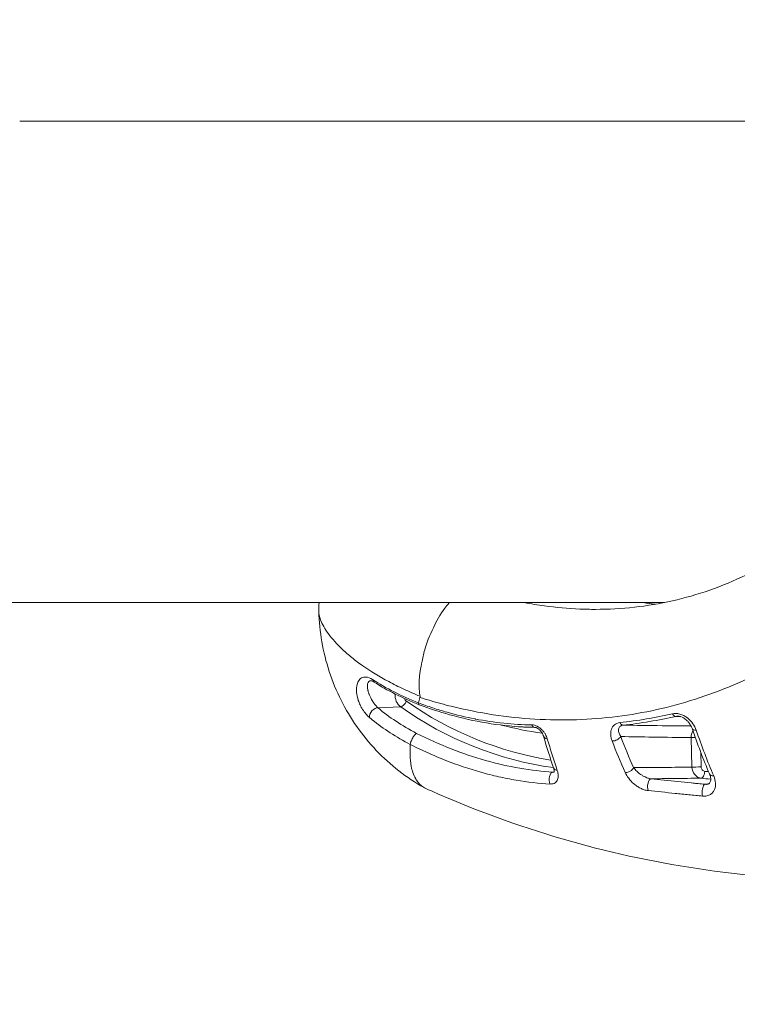
# Model space of a CAD drawing. Units: millimetres. Extents: x 2067 to 22381, y 2256 to 13318.
# Drawn here: x 8474 to 8505, y 11380 to 11423 of the extents above; entities that cross this region are included whole.
import ezdxf

# ---------------------------------------------------------------- set-up
doc = ezdxf.new("R2010")
doc.units = ezdxf.units.MM
doc.header["$MEASUREMENT"] = 0
doc.styles.get("Standard").update_dxf_attribs({"font": 'arial.ttf'})
doc.dimstyles.get("Standard").update_dxf_attribs({"dimtxt": 0.18, "dimasz": 0.18, "dimexe": 0.18, "dimexo": 0.0625, "dimgap": 0.09, "dimtad": 0, "dimtih": 1, "dimtoh": 1, "dimdec": 4, "dimzin": 0, "dimdsep": 46, "dimtxsty": 'Standard', "dimcen": 0.09, "dimadec": 0, "dimazin": 0, "dimtfac": 1, "dimtdec": 4, "dimtofl": 0, "dimtmove": 0, "dimatfit": 3, "dimfxl": 1, "dimtolj": 1, "dimtzin": 0, "dimarcsym": 0})

# ---------------------------------------------------------------- blocks, each defined once
blk = doc.blocks.new('*D7')
at = {"color": 0, "lineweight": -2, "transparency": 16777216}
for p, q in [((2397.199, 12984.416), (2397.199, 13044.596)), ((10601.027, 12984.416), (10601.027, 13044.596)), ((2467.199, 13044.416), (10531.027, 13044.416))]:
    blk.add_line(p, q, dxfattribs=at)
at = {"color": 0, "transparency": 16777216}
for points in [[(2467.199, 13056.083), (2467.199, 13032.749), (2397.199, 13044.416)], [(10531.027, 13056.083), (10531.027, 13032.749), (10601.027, 13044.416)]]:
    blk.add_solid(points, dxfattribs=at)
at = {"layer": 'Defpoints', "color": 0, "transparency": 16777216}
for p in [(10601.027, 13044.416), (10601.027, 10831.584), (2397.199, 10816.62)]:
    blk.add_point(p, dxfattribs=at)
at = {"color": 0, "lineweight": 13, "transparency": 16777216, "insert": (6469.376, 13186.531), "char_height": 200, "attachment_point": 5}
blk.add_mtext('\\A1;820', dxfattribs=at)
blk = doc.blocks.new('*D8')
at = {"color": 0, "lineweight": -2, "transparency": 16777216}
for p, q in [((2400.519, 12958.752), (2340.339, 12958.752)), ((2340.519, 12888.752), (2340.519, 8008.911)), ((2400.519, 7938.911), (2340.339, 7938.911)), ((8881.22, 4962.689), (8881.22, 5022.869)), ((8951.22, 5022.689), (13373.552, 5022.689)), ((13443.552, 4962.689), (13443.552, 5022.869))]:
    blk.add_line(p, q, dxfattribs=at)
at = {"color": 0, "transparency": 16777216}
for points in [[(2328.852, 12888.752), (2352.185, 12888.752), (2340.519, 12958.752)], [(2328.852, 8008.911), (2352.185, 8008.911), (2340.519, 7938.911)], [(8951.22, 5034.355), (8951.22, 5011.022), (8881.22, 5022.689)], [(13373.552, 5034.355), (13373.552, 5011.022), (13443.552, 5022.689)]]:
    blk.add_solid(points, dxfattribs=at)
at = {"layer": 'Defpoints', "color": 0, "transparency": 16777216}
for p in [(7021.618, 12958.752), (2340.519, 7938.911), (7858.973, 7938.911), (13443.552, 5022.689), (13443.552, 3470.468), (8881.22, 2361.071)]:
    blk.add_point(p, dxfattribs=at)
at = {"color": 0, "lineweight": 13, "transparency": 16777216, "insert": (2198.404, 10467.246), "char_height": 200, "attachment_point": 5, "rotation": 90}
blk.add_mtext('\\A1;500', dxfattribs=at)
at = {"color": 0, "lineweight": 13, "transparency": 16777216, "insert": (11162.386, 5164.803), "char_height": 200, "attachment_point": 5}
blk.add_mtext('\\A1;470', dxfattribs=at)
blk = doc.blocks.new('*D11')
at = {"color": 0, "lineweight": -2, "transparency": 16777216}
for p, q in [((7756.133, 12958.752), (7796.81, 12958.752)), ((7796.63, 11565.043), (7796.63, 12888.752)), ((7771.591, 11495.043), (7796.81, 11495.043)), ((12541.896, 10401.544), (12541.896, 10461.724)), ((17104.227, 10401.544), (17104.227, 10461.724)), ((12611.896, 10461.544), (17034.227, 10461.544))]:
    blk.add_line(p, q, dxfattribs=at)
at = {"color": 0, "transparency": 16777216}
for points in [[(7784.963, 12888.752), (7808.297, 12888.752), (7796.63, 12958.752)], [(7784.963, 11565.043), (7808.297, 11565.043), (7796.63, 11495.043)], [(12611.896, 10473.211), (12611.896, 10449.877), (12541.896, 10461.544)], [(17034.227, 10473.211), (17034.227, 10449.877), (17104.227, 10461.544)]]:
    blk.add_solid(points, dxfattribs=at)
at = {"layer": 'Defpoints', "color": 0, "transparency": 16777216}
for p in [(7756.07, 12958.752), (7796.63, 12958.752), (7771.529, 11495.043), (17104.227, 10461.544), (17104.227, 8909.324), (12541.896, 7799.927)]:
    blk.add_point(p, dxfattribs=at)
at = {"color": 0, "lineweight": 13, "transparency": 16777216, "insert": (7897.899, 12226.897), "char_height": 120, "attachment_point": 5, "rotation": 90}
blk.add_mtext('\\A1;150', dxfattribs=at)
at = {"color": 0, "lineweight": 13, "transparency": 16777216, "insert": (14823.061, 10603.659), "char_height": 200, "attachment_point": 5}
blk.add_mtext('\\A1;470', dxfattribs=at)

msp = doc.modelspace()

# ---------------------------------------------------------------- linework, layer by layer
at = {"color": 0, "linetype": 'Continuous', "lineweight": 0}
for p, q in [((8473.6672, 11418.55153), (8515.84695, 11418.55153)), ((8502.08069, 11397.35153), (8453.74572, 11397.35153)), ((8490.46254, 11392.75239), (8489.46091, 11392.71085)), ((8495.89352, 11391.86911), (8496.41899, 11391.84226)), ((8503.29753, 11390.10045), (8503.26407, 11391.40472)), ((8503.68361, 11390.75526), (8503.69988, 11390.11033))]:
    msp.add_line(p, q, dxfattribs=at)
at = {"color": 0, "linetype": 'Continuous', "lineweight": 0, "extrusion": (0, 0, -1)}
for centre, major_axis, ratio, start_param, end_param in [((8489.44836, 11394.1028), (-0.16241, -0.25224), 0.64223164, -0.00000002, 0.64341007), ((8490.76458, 11393.23838), (0, 0.58266), 0.93969262, -2.557265, -1.43566801), ((8490.76458, 11393.23838), (0, 0.58266), 0.93969262, -1.31854855, -1.31792352), ((8490.61624, 11393.00258), (-0.17267, -0.24533), 0.28527324, -1.76894184, -0.21559881), ((8499.26608, 11406.9177), (0, -16.98309), 0.93969262, 0.13009704, 0.58432765), ((8498.98275, 11410.10543), (-4.75762, -17.96766), 0.00000145, 0.00000005, 0.00000618), ((8498.98724, 11410.12236), (0, -18.68495), 0.93969262, 0.13078152, 0.23596713), ((8503.58232, 11391.91171), (-0.28357, -0.09791), 0.55864635, -1.04236115, 0.00000198), ((8497.04366, 11391.54762), (-0.28794, -0.08421), 0.63185914, -0.95673587, -0.0000132), ((8499.88945, 11391.44659), (-0.27995, -0.10784), 0.57476593, -2.55165093, -0.95750286), ((8497.16706, 11389.58364), (0.01758, 0.29948), 0.55891402, -2.45944715, -0.03864346), ((8497.48226, 11390.16754), (-0.28333, -0.09862), 0.69052203, -0.91377284, -0.00000003), ((8500.46019, 11390.07738), (-0.27323, -0.12388), 0.6200356, -2.51690792, -0.91328147), ((8503.7268, 11389.91308), (-0.03223, -0.29826), 0.44796103, -1.62876298, -0.05457802), ((8504.34467, 11389.92438), (-0.27557, -0.11858), 0.61983109, -0.99268554, -0.00000015)]:
    msp.add_ellipse(centre, major_axis=major_axis, ratio=ratio, start_param=start_param, end_param=end_param, dxfattribs=at)
at = {"color": 0, "linetype": 'Continuous', "lineweight": 0}
for centre, major_axis, ratio, start_param, end_param in [((8490.86539, 11393.23838), (0, -0.2827), 0.93969262, -1.46310135, -1.46220093), ((8490.86539, 11393.23838), (0, -0.2827), 0.93969262, -1.15866794, -0.58432765), ((8499.3669, 11406.9177), (0, -16.68313), 0.93969262, -0.58432765, -0.14625569), ((8489.30721, 11392.46067), (0.19112, 0.23124), 0.55380052, 0.24881267, 2.74144777), ((8502.53284, 11392.63191), (0.06698, -0.29243), 0.53652888, -1.03297112, -0.09631702), ((8500.23375, 11392.24778), (0.0318, -0.29831), 0.52426806, -0.95700044, -0.05485391), ((8496.36048, 11392.15424), (-0.00459, -0.29996), 0.53490145, -0.86938711, -0.01250539), ((8503.53172, 11391.41175), (0.2999, 0.00757), 0.00204255, -2.67357445, -1.87743911), ((8503.56463, 11390.10746), (0.2999, 0.00756), 0.00203091, -2.66955992, -1.10297592), ((8501.46151, 11389.28898), (0.0312, 0.29837), 0.39519463, 0.05311834, 2.44132134), ((8503.85208, 11389.04533), (0.02707, 0.29878), 0.34959629, 0.04832157, 2.43530008)]:
    msp.add_ellipse(centre, major_axis=major_axis, ratio=ratio, start_param=start_param, end_param=end_param, dxfattribs=at)
for points, knots in [([(8511.4981, 11435.02149), (8511.52652, 11434.98936), (8511.55319, 11434.95432), (8511.60806, 11434.88699), (8511.69015, 11434.78582), (8511.88015, 11434.54861), (8512.04033, 11434.34326), (8512.35704, 11433.92984), (8512.56332, 11433.65059), (8513.1672, 11432.80171), (8513.54974, 11432.22089), (8514.27493, 11431.02963), (8514.61766, 11430.41923), (8515.26279, 11429.1685), (8515.56636, 11428.52534), (8516.40455, 11426.57328), (8516.86654, 11425.24452), (8517.41894, 11423.21169), (8517.57975, 11422.5275), (8517.85453, 11421.14592), (8517.96884, 11420.44542), (8518.23631, 11418.35132), (8518.31476, 11416.96533), (8518.291, 11414.902), (8518.25938, 11414.21683), (8518.14832, 11412.85188), (8518.06837, 11412.16915), (8517.75846, 11410.15382), (8517.45984, 11408.85657), (8516.87989, 11406.97849), (8516.6645, 11406.3638), (8516.18901, 11405.15727), (8515.92807, 11404.56372), (8515.08162, 11402.82949), (8514.44015, 11401.74993), (8513.01023, 11399.73691), (8512.22199, 11398.80334), (8510.92622, 11397.51375), (8510.47793, 11397.10519), (8509.5574, 11396.33756), (8509.08385, 11395.9773), (8507.62459, 11394.96582), (8506.60056, 11394.38339), (8504.98464, 11393.65086), (8504.43035, 11393.42969), (8503.31142, 11393.04237), (8502.74543, 11392.87541), (8501.02767, 11392.45398), (8499.85658, 11392.27821), (8498.05769, 11392.17776), (8497.45007, 11392.17167), (8496.22286, 11392.21694), (8495.60933, 11392.268), (8494.38162, 11392.42695), (8493.76742, 11392.53483), (8492.84504, 11392.74032), (8492.5374, 11392.81611), (8492.07561, 11392.94096), (8491.92163, 11392.98444), (8491.61474, 11393.07482), (8491.46003, 11393.12228), (8491.3089, 11393.17056)], [-0.00000006, -0.00000006, -0.00000006, -0.00000006, 0.0001318605, 0.0001318605, 0.000263781, 0.0005276219, 0.0010553038, 0.0010553038, 0.0021106675, 0.0021106675, 0.0042213949, 0.0042213949, 0.0063321224, 0.0063321224, 0.0084428499, 0.0084428499, 0.0126643048, 0.0126643048, 0.0147750322, 0.0147750322, 0.0168857597, 0.0168857597, 0.0211072146, 0.0211072146, 0.023217942, 0.023217942, 0.0253286695, 0.0253286695, 0.0295501244, 0.0295501244, 0.0316608518, 0.0316608518, 0.0337715793, 0.0337715793, 0.0379930342, 0.0379930342, 0.0422144891, 0.0422144891, 0.0443252166, 0.0443252166, 0.046435944, 0.046435944, 0.0506573989, 0.0506573989, 0.0527681264, 0.0527681264, 0.0548788538, 0.0548788538, 0.0591003087, 0.0591003087, 0.0612110362, 0.0612110362, 0.0633217636, 0.0633217636, 0.0654324911, 0.0654324911, 0.0664878548, 0.0664878548, 0.0670155367, 0.0670155367, 0.0675390905, 0.0675390905, 0.0675390905, 0.0675390905]), ([(8499.04013, 11397.05153), (8500.19847, 11397.05153), (8501.3369, 11397.17939), (8503.55407, 11397.67954), (8504.63924, 11398.05952), (8506.72238, 11399.06222), (8507.72642, 11399.69545), (8509.59883, 11401.1897), (8510.47304, 11402.05857), (8512.04472, 11403.99224), (8512.75051, 11405.0644), (8513.95337, 11407.3579), (8514.45905, 11408.58742), (8515.24678, 11411.14459), (8515.53469, 11412.48109), (8515.87656, 11415.19946), (8515.93552, 11416.59317), (8515.81885, 11419.37036), (8515.64469, 11420.76675), (8515.0708, 11423.49753), (8514.67041, 11424.84553), (8513.66049, 11427.42871), (8513.04813, 11428.67744), (8511.59404, 11431.09999), (8510.73447, 11432.2777), (8509.78705, 11433.34213)], [0.00008543, 0.00008543, 0.00008543, 0.00008543, 4.23560025, 4.23560025, 8.57215714, 8.57215714, 13.01207123, 13.01207123, 17.48766787, 17.48766787, 21.94066126, 21.94066126, 26.33641421, 26.33641421, 30.6618211, 30.6618211, 34.92945252, 34.92945252, 39.14581505, 39.14581505, 43.32396641, 43.32396641, 47.47185139, 47.47185139, 51.88946607, 51.88946607, 51.88946607, 51.88946607]), ([(8491.31202, 11393.22239), (8491.28623, 11393.3864), (8491.25738, 11393.63089), (8491.2938, 11394.17407), (8491.33481, 11394.44545), (8491.43845, 11394.96162), (8491.48251, 11395.14912), (8491.64641, 11395.69775), (8491.79899, 11396.04134), (8492.09095, 11396.62947), (8492.25934, 11396.93881), (8492.53174, 11397.2628), (8492.57268, 11397.30823), (8492.61353, 11397.35153)], [-0.1285829215, -0.1285829215, -0.1285829215, -0.1285829215, -0.100851881, -0.100851881, -0.0820453447, -0.0820453447, -0.0715234633, -0.0715234633, -0.0511013284, -0.0511013284, -0.0343715998, -0.0343715998, -0.0314764878, -0.0314764878, -0.0314764878, -0.0314764878]), ([(8495.89968, 11397.35153), (8496.19889, 11397.29463), (8496.49784, 11397.24588), (8497.31583, 11397.13434), (8497.83499, 11397.0879), (8498.58326, 11397.05633), (8498.81234, 11397.05152), (8499.04006, 11397.05152)], [0.00256956747, 0.00256956747, 0.00256956747, 0.00256956747, 0.00360700989, 0.00360700989, 0.00541051483, 0.00541051483, 0.00621336757, 0.00621336757, 0.00621336757, 0.00621336757]), ([(8491.31178, 11393.22245), (8491.06324, 11393.32421), (8490.82262, 11393.42982), (8490.36333, 11393.64514), (8490.14375, 11393.75522), (8489.5141, 11394.0918), (8489.13289, 11394.32465), (8488.61808, 11394.68347), (8488.45561, 11394.8051), (8488.15696, 11395.04523), (8488.01978, 11395.16436), (8487.64282, 11395.51789), (8487.43741, 11395.74853), (8487.19552, 11396.08107), (8487.12573, 11396.19014), (8487.00992, 11396.39991), (8486.96397, 11396.50027), (8486.87924, 11396.73342), (8486.85267, 11396.86079), (8486.84929, 11396.97468)], [0.0000095433, 0.0000095433, 0.0000095433, 0.0000095433, 0.0009001997, 0.0009001997, 0.0017915954, 0.0017915954, 0.0035743868, 0.0035743868, 0.0044657825, 0.0044657825, 0.0053571782, 0.0053571782, 0.0071399696, 0.0071399696, 0.0080313654, 0.0080313654, 0.0089227611, 0.0089227611, 0.0102130887, 0.0102130887, 0.0102130887, 0.0102130887]), ([(8491.49512, 11389.19762), (8490.71862, 11389.6355), (8489.9999, 11390.19589), (8488.76359, 11391.49183), (8488.23416, 11392.24548), (8487.4249, 11393.85898), (8487.13802, 11394.73823), (8486.90837, 11396.06646), (8486.86391, 11396.51216), (8486.85005, 11396.9555)], [0, 0, 0, 0, 2.67547523, 2.67547523, 5.38044263, 5.38044263, 8.10142626, 8.10142626, 9.45694465, 9.45694465, 9.45694465, 9.45694465]), ([(8489.0813, 11392.28892), (8489.02875, 11392.33252), (8488.97579, 11392.38495), (8488.87336, 11392.50526), (8488.82515, 11392.57179), (8488.73951, 11392.70845), (8488.70205, 11392.77854), (8488.63923, 11392.91375), (8488.61342, 11392.97951), (8488.54947, 11393.17116), (8488.52617, 11393.2856), (8488.50507, 11393.49762), (8488.50805, 11393.59081), (8488.53562, 11393.75684), (8488.56079, 11393.83002), (8488.63134, 11393.94965), (8488.67656, 11393.99702), (8488.791, 11394.06137), (8488.85894, 11394.07772), (8489.02182, 11394.06319), (8489.1159, 11394.03224), (8489.22124, 11393.96357)], [0, 0, 0, 0, 0.0002422254, 0.0002422254, 0.00048445079, 0.00048445079, 0.00072667619, 0.00072667619, 0.00096890158, 0.00096890158, 0.00145335237, 0.00145335237, 0.00193780316, 0.00193780316, 0.00242225395, 0.00242225395, 0.00290670475, 0.00290670475, 0.00339115554, 0.00339115554, 0.00387560633, 0.00387560633, 0.00387560633, 0.00387560633]), ([(8489.15119, 11393.90414), (8489.10889, 11393.90629), (8489.07765, 11393.89343), (8489.05355, 11393.87186), (8489.02782, 11393.84883), (8489.01082, 11393.81597), (8489.00065, 11393.77537), (8488.99176, 11393.73985), (8488.98826, 11393.69793), (8488.99021, 11393.651), (8488.9905, 11393.64392), (8488.99092, 11393.63672), (8488.99146, 11393.6294), (8488.99478, 11393.58473), (8489.00261, 11393.53557), (8489.01602, 11393.48096), (8489.01921, 11393.468), (8489.02269, 11393.45476), (8489.02651, 11393.44118), (8489.02737, 11393.43812), (8489.02825, 11393.43504), (8489.02914, 11393.43195), (8489.0364, 11393.40677), (8489.04474, 11393.38061), (8489.05439, 11393.35325), (8489.05921, 11393.33957), (8489.06437, 11393.32559), (8489.06988, 11393.31131), (8489.0754, 11393.29702), (8489.08128, 11393.28243), (8489.08756, 11393.2675), (8489.09528, 11393.24915), (8489.1036, 11393.23026), (8489.11263, 11393.21071), (8489.13156, 11393.16969), (8489.1533, 11393.1265), (8489.17911, 11393.08041), (8489.19436, 11393.05318), (8489.2112, 11393.02471), (8489.22964, 11392.9955), (8489.24032, 11392.97859), (8489.25157, 11392.96139), (8489.26335, 11392.94407), (8489.27846, 11392.92186), (8489.29469, 11392.89915), (8489.31138, 11392.87708), (8489.32101, 11392.86434), (8489.33082, 11392.85176), (8489.34083, 11392.83937), (8489.34762, 11392.83096), (8489.35446, 11392.82269), (8489.36133, 11392.81457), (8489.37836, 11392.79446), (8489.3955, 11392.77547), (8489.41195, 11392.75837), (8489.42884, 11392.7408), (8489.4452, 11392.72499), (8489.46091, 11392.71085)], [0.0003937404, 0.0003937404, 0.0003937404, 0.0003937404, 0.00078713236, 0.00078713236, 0.00078713236, 0.00120700825, 0.00120700825, 0.00120700825, 0.00157426472, 0.00157426472, 0.00157426472, 0.00162968797, 0.00162968797, 0.00162968797, 0.0019678309, 0.0019678309, 0.0019678309, 0.00204810001, 0.00204810001, 0.00204810001, 0.00206622244, 0.00206622244, 0.00206622244, 0.00221380976, 0.00221380976, 0.00221380976, 0.00228760342, 0.00228760342, 0.00228760342, 0.00236139708, 0.00236139708, 0.00236139708, 0.00245214918, 0.00245214918, 0.00245214918, 0.00264249484, 0.00264249484, 0.00264249484, 0.00275496326, 0.00275496326, 0.00275496326, 0.0028200707, 0.0028200707, 0.0028200707, 0.00290356808, 0.00290356808, 0.00290356808, 0.00295174635, 0.00295174635, 0.00295174635, 0.00298444209, 0.00298444209, 0.00298444209, 0.00306538665, 0.00306538665, 0.00306538665, 0.00314852944, 0.00314852944, 0.00314852944, 0.00314852944]), ([(8489.28595, 11393.85056), (8489.25818, 11393.86844), (8489.23425, 11393.88045), (8489.19313, 11393.89712), (8489.17691, 11393.90094), (8489.15949, 11393.90353), (8489.15494, 11393.90395), (8489.15119, 11393.90414)], [0, 0, 0, 0, 0.160069267, 0.160069267, 0.342669364, 0.342669364, 0.415737436, 0.415737436, 0.415737436, 0.415737436]), ([(8489.22124, 11393.96357), (8489.51465, 11393.7723), (8489.82919, 11393.59033), (8490.50083, 11393.24749), (8490.85795, 11393.08659), (8491.23665, 11392.9376)], [0, 0, 0, 0, 0.0013503956, 0.0013503956, 0.0027007912, 0.0027007912, 0.0027007912, 0.0027007912]), ([(8491.2374, 11392.9353), (8491.34082, 11392.89663), (8491.44812, 11392.85771), (8491.65925, 11392.78356), (8491.76481, 11392.74769), (8492.08108, 11392.64378), (8492.29141, 11392.57946), (8492.91551, 11392.40261), (8493.32791, 11392.30414), (8493.74415, 11392.22305), (8493.74954, 11392.222), (8493.75493, 11392.22096), (8494.58731, 11392.05975), (8495.4132, 11391.97359), (8496.23494, 11391.96255)], [0.00000083627, 0.00000083627, 0.00000083627, 0.00000083627, 0.00035940111, 0.00035940111, 0.00071886222, 0.00071886222, 0.00143778444, 0.00143778444, 0.00285700914, 0.00285700914, 0.00287562888, 0.00287562888, 0.00287562888, 0.00575131775, 0.00575131775, 0.00575131775, 0.00575131775]), ([(8491.23892, 11392.93491), (8491.25021, 11392.97392), (8491.26172, 11393.01299), (8491.27345, 11393.05225), (8491.2851, 11393.09124), (8491.29695, 11393.13034), (8491.30894, 11393.16959)], [0.0000909703, 0.0000909703, 0.0000909703, 0.0000909703, 0.0200865754, 0.0200865754, 0.0200865754, 0.0399417788, 0.0399417788, 0.0399417788, 0.0399417788]), ([(8491.30902, 11393.17041), (8491.30996, 11393.1736), (8491.31076, 11393.17689), (8491.3114, 11393.18028), (8491.31227, 11393.1849), (8491.31285, 11393.18967), (8491.31312, 11393.19463), (8491.3136, 11393.2035), (8491.31307, 11393.21279), (8491.31156, 11393.22253)], [-0.00771465519, -0.00771465519, -0.00771465519, -0.00771465519, -0.00611023585, -0.00611023585, -0.00611023585, -0.00392176872, -0.00392176872, -0.00392176872, -0.0000002813, -0.0000002813, -0.0000002813, -0.0000002813]), ([(8489.46091, 11392.71085), (8489.70712, 11392.50674), (8489.97129, 11392.31079), (8490.25358, 11392.1237), (8490.53587, 11391.93662), (8490.83628, 11391.75841), (8491.15505, 11391.58995)], [0, 0, 0, 0, 0.00114347606, 0.00114347606, 0.00114347606, 0.00228695211, 0.00228695211, 0.00228695211, 0.00228695211]), ([(8495.85788, 11391.87089), (8494.79428, 11391.92556), (8493.70058, 11392.10625), (8492.16772, 11392.53645), (8491.72172, 11392.6827), (8491.27801, 11392.84916)], [0, 0, 0, 0, 3.72721612, 3.72721612, 5.25384894, 5.25384894, 5.25384894, 5.25384894]), ([(8502.4324, 11392.45124), (8502.53498, 11392.47488), (8502.65244, 11392.4705), (8502.7686, 11392.43772), (8502.88484, 11392.40492), (8502.99864, 11392.34403), (8503.09526, 11392.26949), (8503.19207, 11392.1948), (8503.2738, 11392.10615), (8503.33863, 11392.01376), (8503.40356, 11391.92122), (8503.4529, 11391.8233), (8503.48658, 11391.72553)], [0, 0, 0, 0, 0.00036930281, 0.00036930281, 0.00036930281, 0.00073884041, 0.00073884041, 0.00073884041, 0.00110906989, 0.00110906989, 0.00110906989, 0.0014798918, 0.0014798918, 0.0014798918, 0.0014798918]), ([(8490.88407, 11391.09636), (8490.26049, 11391.42532), (8489.70289, 11391.7902), (8489.20881, 11392.18511), (8489.16582, 11392.21948), (8489.12331, 11392.25408), (8489.0813, 11392.28892)], [0, 0, 0, 0, 0.00223007429, 0.00223007429, 0.00223007429, 0.00242412074, 0.00242412074, 0.00242412074, 0.00242412074]), ([(8499.77901, 11391.25294), (8499.74473, 11391.34227), (8499.72382, 11391.4302), (8499.71053, 11391.60298), (8499.71852, 11391.68648), (8499.76953, 11391.839), (8499.81259, 11391.90793), (8499.94064, 11392.01514), (8500.02455, 11392.05157), (8500.12422, 11392.06234)], [0, 0, 0, 0, 0.00034705786, 0.00034705786, 0.00069411572, 0.00069411572, 0.00104117358, 0.00104117358, 0.00138823144, 0.00138823144, 0.00138823144, 0.00138823144]), ([(8503.29875, 11391.8138), (8503.27318, 11391.88787), (8503.233, 11391.96714), (8503.15103, 11392.07768), (8503.12135, 11392.11235), (8503.06203, 11392.17099), (8503.03352, 11392.19593), (8502.97824, 11392.2374), (8502.95192, 11392.2548), (8502.90307, 11392.2827), (8502.88071, 11392.29399), (8502.81883, 11392.32085), (8502.77764, 11392.33357), (8502.7222, 11392.34331), (8502.70518, 11392.34524), (8502.68912, 11392.34612)], [0, 0, 0, 0, 0.322584604, 0.322584604, 0.472024614, 0.472024614, 0.589056083, 0.589056083, 0.683376686, 0.683376686, 0.757903274, 0.757903274, 0.887367036, 0.887367036, 0.946847453, 0.946847453, 0.946847453, 0.946847453]), ([(8491.15505, 11391.58995), (8491.13678, 11391.58686), (8491.11058, 11391.56594), (8491.05156, 11391.49572), (8491.01886, 11391.44652), (8490.95921, 11391.33782), (8490.93247, 11391.27864), (8490.89523, 11391.17295), (8490.88496, 11391.12701), (8490.88412, 11391.09642)], [0, 0, 0, 0, 0.25, 0.25, 0.5, 0.5, 0.75, 0.75, 1, 1, 1, 1]), ([(8491.15505, 11391.58995), (8492.17473, 11391.07899), (8493.1879, 11390.68358), (8494.70026, 11390.25555), (8495.20585, 11390.14024), (8496.20288, 11389.96849), (8496.69355, 11389.91182), (8497.17815, 11389.88328)], [0, 0, 0, 0, 0.0034679479, 0.0034679479, 0.00520192185, 0.00520192185, 0.00693589581, 0.00693589581, 0.00693589581, 0.00693589581]), ([(8496.23494, 11391.96255), (8496.31058, 11391.96153), (8496.39374, 11391.94016), (8496.47251, 11391.90135), (8496.55139, 11391.86248), (8496.62505, 11391.80676), (8496.68557, 11391.74614), (8496.70092, 11391.73076), (8496.71558, 11391.71498), (8496.72954, 11391.6989), (8496.7433, 11391.68303), (8496.75638, 11391.66689), (8496.76878, 11391.65055), (8496.78117, 11391.63422), (8496.79288, 11391.6177), (8496.8039, 11391.6011), (8496.81492, 11391.5845), (8496.82525, 11391.56782), (8496.83489, 11391.55116), (8496.87343, 11391.48453), (8496.90194, 11391.41676), (8496.92124, 11391.35039)], [0, 0, 0, 0, 0.0002650642, 0.0002650642, 0.0002650642, 0.00053051911, 0.00053051911, 0.00053051911, 0.00059788235, 0.00059788235, 0.00059788235, 0.00066431373, 0.00066431373, 0.00066431373, 0.0007307451, 0.0007307451, 0.0007307451, 0.00079717647, 0.00079717647, 0.00079717647, 0.00106290196, 0.00106290196, 0.00106290196, 0.00106290196]), ([(8496.75572, 11391.4634), (8496.75487, 11391.46633), (8496.75398, 11391.46928), (8496.7527, 11391.47337), (8496.75235, 11391.47449), (8496.75172, 11391.47645), (8496.75145, 11391.47729), (8496.75036, 11391.48067), (8496.74951, 11391.48322), (8496.74602, 11391.49347), (8496.74316, 11391.50128), (8496.73078, 11391.53302), (8496.7193, 11391.55786), (8496.6908, 11391.60954), (8496.67342, 11391.63667), (8496.63621, 11391.68527), (8496.61728, 11391.7071), (8496.56346, 11391.76045), (8496.52212, 11391.79312), (8496.44379, 11391.83578), (8496.40408, 11391.84848), (8496.3719, 11391.85329), (8496.36613, 11391.85384), (8496.36112, 11391.8541)], [0, 0, 0, 0, 0.014949222, 0.014949222, 0.02055495, 0.02055495, 0.024759234, 0.024759234, 0.037372453, 0.037372453, 0.075221906, 0.075221906, 0.189056837, 0.189056837, 0.308051242, 0.308051242, 0.403509395, 0.403509395, 0.551288263, 0.551288263, 0.674350403, 0.674350403, 0.704990792, 0.704990792, 0.704990792, 0.704990792]), ([(8500.25693, 11391.94901), (8500.23915, 11391.94706), (8500.22273, 11391.94376), (8500.20763, 11391.93933), (8500.19631, 11391.936), (8500.18573, 11391.93203), (8500.17588, 11391.92751), (8500.16111, 11391.92073), (8500.14796, 11391.9127), (8500.13638, 11391.90373), (8500.1306, 11391.89925), (8500.1252, 11391.89453), (8500.12019, 11391.88963), (8500.11768, 11391.88717), (8500.11527, 11391.88467), (8500.11296, 11391.88213), (8500.11064, 11391.87959), (8500.10842, 11391.877), (8500.10629, 11391.87438), (8500.08, 11391.842), (8500.06685, 11391.80361), (8500.06245, 11391.76352), (8500.06178, 11391.75745), (8500.06132, 11391.75132), (8500.06104, 11391.74514), (8500.05678, 11391.65121), (8500.09384, 11391.5485), (8500.15656, 11391.44669)], [0, 0, 0, 0, 0.00006467708, 0.00006467708, 0.00006467708, 0.00011318488, 0.00011318488, 0.00011318488, 0.00018594659, 0.00018594659, 0.00018594659, 0.00022232745, 0.00022232745, 0.00022232745, 0.00024051788, 0.00024051788, 0.00024051788, 0.0002587083, 0.0002587083, 0.0002587083, 0.0004833709, 0.0004833709, 0.0004833709, 0.00051741661, 0.00051741661, 0.00051741661, 0.00103483321, 0.00103483321, 0.00103483321, 0.00103483321]), ([(8500.25693, 11391.94901), (8500.83198, 11391.94065), (8501.40586, 11391.93348), (8501.9784, 11391.92741), (8502.40487, 11391.92289), (8502.83059, 11391.91898), (8503.25549, 11391.91564)], [0.0001454699, 0.0001454699, 0.0001454699, 0.0001454699, 0.00394881426, 0.00394881426, 0.00394881426, 0.00678175264, 0.00678175264, 0.00678175264, 0.00678175264]), ([(8503.26407, 11391.40472), (8502.70392, 11391.41024), (8502.14229, 11391.41683), (8501.57936, 11391.42459), (8501.10598, 11391.43112), (8500.63168, 11391.43847), (8500.15656, 11391.44669)], [0.00029996943, 0.00029996943, 0.00029996943, 0.00029996943, 0.00402333708, 0.00402333708, 0.00402333708, 0.00715441804, 0.00715441804, 0.00715441804, 0.00715441804]), ([(8491.56897, 11389.16025), (8491.48773, 11389.19676), (8491.42509, 11389.23903), (8491.31158, 11389.33102), (8491.26423, 11389.38154), (8491.18389, 11389.48154), (8491.15111, 11389.53117), (8491.06618, 11389.67803), (8491.02709, 11389.77338), (8490.96581, 11389.95723), (8490.94391, 11390.04617), (8490.89321, 11390.30645), (8490.8791, 11390.47145), (8490.86903, 11390.7919), (8490.87368, 11390.946), (8490.88415, 11391.09602)], [0.5083392832, 0.5083392832, 0.5083392832, 0.5083392832, 0.5135164789, 0.5135164789, 0.5195073455, 0.5195073455, 0.5254982122, 0.5254982122, 0.5374799454, 0.5374799454, 0.5494616787, 0.5494616787, 0.5734251453, 0.5734251453, 0.5973886118, 0.5973886118, 0.5973886118, 0.5973886118]), ([(8497.04788, 11389.35737), (8496.55389, 11389.38495), (8496.05378, 11389.44123), (8495.29049, 11389.57057), (8495.03229, 11389.6216), (8494.51648, 11389.73805), (8494.25845, 11389.80351), (8493.9984, 11389.87666), (8493.9968, 11389.87711), (8493.9952, 11389.87756), (8493.47931, 11390.02286), (8492.96225, 11390.19654), (8492.18463, 11390.50068), (8491.92509, 11390.60934), (8491.40527, 11390.84135), (8491.14401, 11390.96522), (8490.88434, 11391.09587)], [0, 0, 0, 0, 0.00178857078, 0.00178857078, 0.00268763641, 0.00268763641, 0.00358770552, 0.00358770552, 0.00359328062, 0.00359328062, 0.00359328062, 0.00538992093, 0.00538992093, 0.00628824108, 0.00628824108, 0.00718656124, 0.00718656124, 0.00718656124, 0.00718656124]), ([(8497.04788, 11389.35737), (8497.09369, 11389.35481), (8497.13427, 11389.35938), (8497.20581, 11389.37856), (8497.23685, 11389.39332), (8497.2895, 11389.42921), (8497.31174, 11389.45082), (8497.34823, 11389.49828), (8497.36261, 11389.52415), (8497.37392, 11389.55203), (8497.37401, 11389.55226), (8497.37411, 11389.55249), (8497.39636, 11389.60769), (8497.40618, 11389.67086), (8497.40433, 11389.73814), (8497.40433, 11389.73828), (8497.40433, 11389.73841), (8497.40243, 11389.80572), (8497.38927, 11389.87689), (8497.36314, 11389.95239)], [0, 0, 0, 0, 0.00016613093, 0.00016613093, 0.00033275116, 0.00033275116, 0.00049989226, 0.00049989226, 0.00066725217, 0.00066725217, 0.00066865135, 0.00066865135, 0.00066865135, 0.00100230363, 0.00100230363, 0.00100297702, 0.00100297702, 0.00100297702, 0.0013373027, 0.0013373027, 0.0013373027, 0.0013373027]), ([(8497.21214, 11389.88279), (8497.21214, 11389.88279), (8497.21431, 11389.88545), (8497.22044, 11389.90509), (8497.22414, 11389.92592), (8497.22131, 11389.9857), (8497.2145, 11390.02423), (8497.19894, 11390.0689)], [0.337191843, 0.337191843, 0.337191843, 0.337191843, 0.519416614, 0.519416614, 0.758269182, 0.758269182, 1.011443242, 1.011443242, 1.011443242, 1.011443242]), ([(8501.36167, 11389.06877), (8501.30587, 11389.07458), (8501.24952, 11389.08699), (8501.13593, 11389.12312), (8501.07939, 11389.14678), (8500.9716, 11389.20121), (8500.91932, 11389.23249), (8500.82182, 11389.29895), (8500.77601, 11389.33442), (8500.73227, 11389.37218), (8500.73183, 11389.37256), (8500.73139, 11389.37294), (8500.64514, 11389.44755), (8500.57097, 11389.52783), (8500.44546, 11389.69349), (8500.39333, 11389.78043), (8500.354, 11389.86758)], [0, 0, 0, 0, 0.00017983681, 0.00017983681, 0.00035994503, 0.00035994503, 0.0005404086, 0.0005404086, 0.00072116158, 0.00072116158, 0.00072299793, 0.00072299793, 0.00072299793, 0.00108352354, 0.00108352354, 0.00144599586, 0.00144599586, 0.00144599586, 0.00144599586]), ([(8500.72674, 11390.07879), (8501.18073, 11390.08227), (8501.63373, 11390.08591), (8502.08565, 11390.08973), (8502.49049, 11390.09316), (8502.89447, 11390.09673), (8503.29753, 11390.10045)], [0.00042781625, 0.00042781625, 0.00042781625, 0.00042781625, 0.00339610906, 0.00339610906, 0.00339610906, 0.00605522392, 0.00605522392, 0.00605522392, 0.00605522392]), ([(8500.72674, 11390.07879), (8500.76546, 11390.02531), (8500.81195, 11389.97217), (8500.86538, 11389.92071), (8500.91047, 11389.87729), (8500.96112, 11389.83437), (8501.01829, 11389.79297), (8501.02706, 11389.78662), (8501.03596, 11389.78031), (8501.04502, 11389.77405), (8501.07774, 11389.75144), (8501.11203, 11389.7297), (8501.14871, 11389.70884), (8501.17418, 11389.69436), (8501.20104, 11389.68021), (8501.22893, 11389.66691), (8501.23934, 11389.66194), (8501.24986, 11389.65711), (8501.2605, 11389.65243), (8501.29033, 11389.63931), (8501.32157, 11389.62715), (8501.35399, 11389.61671), (8501.36124, 11389.61438), (8501.36853, 11389.61213), (8501.37585, 11389.61), (8501.41298, 11389.59919), (8501.45035, 11389.59128), (8501.48641, 11389.58759)], [0, 0, 0, 0, 0.00029807303, 0.00029807303, 0.00029807303, 0.00054961469, 0.00054961469, 0.00054961469, 0.00058819771, 0.00058819771, 0.00058819771, 0.0007276131, 0.0007276131, 0.0007276131, 0.00082442203, 0.00082442203, 0.00082442203, 0.00086053326, 0.00086053326, 0.00086053326, 0.0009618257, 0.0009618257, 0.0009618257, 0.0009844541, 0.0009844541, 0.0009844541, 0.00109922937, 0.00109922937, 0.00109922937, 0.00109922937]), ([(8503.7019, 11389.61447), (8503.5936, 11389.62619), (8503.49153, 11389.68304), (8503.34392, 11389.86048), (8503.30048, 11389.97847), (8503.29753, 11390.10045)], [0, 0, 0, 0, 0.000365584703, 0.000365584703, 0.000731169406, 0.000731169406, 0.000731169406, 0.000731169406]), ([(8503.69988, 11390.11033), (8503.70111, 11390.06154), (8503.71857, 11390.01434), (8503.74816, 11389.97886), (8503.77776, 11389.94337), (8503.81866, 11389.92063), (8503.86205, 11389.91594)], [0, 0, 0, 0, 0.000144346545, 0.000144346545, 0.000144346545, 0.00028869309, 0.00028869309, 0.00028869309, 0.00028869309]), ([(8503.7019, 11389.61447), (8503.29848, 11389.60938), (8502.89412, 11389.60439), (8502.15531, 11389.59546), (8501.82114, 11389.59149), (8501.48641, 11389.58759)], [0.00030102119, 0.00030102119, 0.00030102119, 0.00030102119, 0.00296278876, 0.00296278876, 0.00515395911, 0.00515395911, 0.00515395911, 0.00515395911]), ([(8501.48641, 11389.58759), (8501.87962, 11389.54648), (8502.27527, 11389.50546), (8502.67333, 11389.46454), (8502.86859, 11389.44447), (8503.06444, 11389.42442), (8503.26121, 11389.40436), (8503.26561, 11389.40391), (8503.27, 11389.40346), (8503.2744, 11389.40301), (8503.32024, 11389.39834), (8503.36627, 11389.39365), (8503.41166, 11389.38903), (8503.43701, 11389.38646), (8503.46066, 11389.38405), (8503.48718, 11389.38135), (8503.51447, 11389.37858), (8503.54136, 11389.37589), (8503.5677, 11389.37327), (8503.67003, 11389.36312), (8503.77174, 11389.35349), (8503.87408, 11389.34422)], [0, 0, 0, 0, 0.00129060645, 0.00129060645, 0.00129060645, 0.00192366951, 0.00192366951, 0.00192366951, 0.00193781658, 0.00193781658, 0.00193781658, 0.00208527607, 0.00208527607, 0.00208527607, 0.00216759602, 0.00216759602, 0.00216759602, 0.00225226232, 0.00225226232, 0.00225226232, 0.0025812129, 0.0025812129, 0.0025812129, 0.0025812129]), ([(8504.25564, 11389.71653), (8504.30199, 11389.60854), (8504.32761, 11389.50384), (8504.33439, 11389.40225), (8504.34117, 11389.30066), (8504.32855, 11389.2044), (8504.29375, 11389.11807), (8504.27617, 11389.07446), (8504.25244, 11389.03272), (8504.22221, 11388.99526), (8504.19258, 11388.95856), (8504.15681, 11388.92572), (8504.11299, 11388.89809), (8504.06844, 11388.87), (8504.01736, 11388.84836), (8503.95758, 11388.83508), (8503.89854, 11388.82196), (8503.83382, 11388.81781), (8503.7637, 11388.82417)], [0, 0, 0, 0, 0.0004430698, 0.0004430698, 0.0004430698, 0.00088613959, 0.00088613959, 0.00088613959, 0.00110995227, 0.00110995227, 0.00110995227, 0.00132920939, 0.00132920939, 0.00132920939, 0.00155210707, 0.00155210707, 0.00155210707, 0.00177227918, 0.00177227918, 0.00177227918, 0.00177227918]), ([(8503.93687, 11389.34302), (8503.95818, 11389.3443), (8503.97618, 11389.34747), (8504.00917, 11389.35615), (8504.02253, 11389.36186), (8504.05204, 11389.37791), (8504.06408, 11389.38835), (8504.09932, 11389.42924), (8504.11698, 11389.47078), (8504.1254, 11389.5666), (8504.12366, 11389.60843), (8504.11161, 11389.67698), (8504.10582, 11389.70139), (8504.09431, 11389.73939), (8504.08997, 11389.75238), (8504.08272, 11389.77216), (8504.08017, 11389.77882), (8504.07683, 11389.7872), (8504.07615, 11389.78888), (8504.07342, 11389.79561), (8504.07129, 11389.80069), (8504.0691, 11389.80578)], [0, 0, 0, 0, 0.09313468, 0.09313468, 0.20669332, 0.20669332, 0.39167625, 0.39167625, 0.81250258, 0.81250258, 1.06111531, 1.06111531, 1.18988842, 1.18988842, 1.25494022, 1.25494022, 1.28755927, 1.28755927, 1.29571996, 1.29571996, 1.32020584, 1.32020584, 1.32020584, 1.32020584]), ([(8510.30237, 11385.12401), (8508.29457, 11385.12401), (8506.28177, 11385.25816), (8502.27593, 11385.79272), (8500.27505, 11386.19734), (8496.35333, 11387.26829), (8494.42433, 11387.93692), (8492.22424, 11388.86931), (8491.8958, 11389.01312), (8491.56921, 11389.16076)], [0, 0, 0, 0, 6.2555884, 6.2555884, 12.57855027, 12.57855027, 18.90265412, 18.90265412, 20.01910648, 20.01910648, 20.01910648, 20.01910648]), ([(8503.7637, 11388.82417), (8503.66271, 11388.83334), (8503.56175, 11388.84291), (8503.35985, 11388.86292), (8503.25893, 11388.87334), (8502.95675, 11388.90417), (8502.7559, 11388.92473), (8502.15521, 11388.98643), (8501.7572, 11389.02759), (8501.36167, 11389.06877)], [0, 0, 0, 0, 0.00032459025, 0.00032459025, 0.00064918193, 0.00064918193, 0.00129837078, 0.00129837078, 0.00259677398, 0.00259677398, 0.00259677398, 0.00259677398])]:
    msp.add_open_spline(points, degree=3, knots=knots, dxfattribs=at)
for points in [[(8486.84927, 11396.97468), (8486.8456, 11397.09907), (8486.84917, 11397.22515), (8486.86004, 11397.35153)], [(8501.15538, 11397.35153), (8501.32197, 11397.32319), (8501.48902, 11397.29688), (8501.65654, 11397.27257)], [(8501.18543, 11397.35153), (8501.34596, 11397.32398), (8501.50695, 11397.29833), (8501.66831, 11397.27459)], [(8491.27461, 11392.85061), (8490.5373, 11393.13619), (8489.8622, 11393.47954), (8489.28595, 11393.85056)], [(8491.27801, 11392.84916), (8491.25409, 11392.85872), (8491.23896, 11392.89096), (8491.23663, 11392.93559)], [(8500.12422, 11392.06234), (8500.90486, 11392.14665), (8501.67411, 11392.27649), (8502.4324, 11392.45124)], [(8502.58442, 11392.33738), (8501.81968, 11392.16244), (8501.04398, 11392.03278), (8500.25693, 11391.94901)], [(8502.68913, 11392.34631), (8502.65136, 11392.34792), (8502.61563, 11392.34509), (8502.58442, 11392.33738)], [(8502.80683, 11392.32333), (8502.73269, 11392.32801), (8502.65855, 11392.3327), (8502.58442, 11392.33738)], [(8496.35388, 11391.85433), (8496.18877, 11391.85686), (8496.02343, 11391.86239), (8495.85787, 11391.87091)], [(8496.36816, 11391.85357), (8496.3634, 11391.85383), (8496.35864, 11391.85408), (8496.35388, 11391.85433)], [(8496.35388, 11391.85433), (8496.35626, 11391.8543), (8496.35867, 11391.85422), (8496.36112, 11391.8541)], [(8503.26407, 11391.40472), (8503.26181, 11391.5082), (8503.28898, 11391.61056), (8503.33978, 11391.6956)], [(8504.0691, 11389.8058), (8503.79382, 11390.44551), (8503.53836, 11391.11981), (8503.29875, 11391.8138)], [(8503.48658, 11391.72553), (8503.72636, 11391.02972), (8503.98094, 11390.35648), (8504.25564, 11389.71653)], [(8497.19893, 11390.06892), (8497.04421, 11390.51344), (8496.89688, 11390.98077), (8496.75572, 11391.4634)], [(8496.92124, 11391.35039), (8497.06227, 11390.86567), (8497.20908, 11390.39748), (8497.36314, 11389.95239)], [(8500.354, 11389.86758), (8500.15283, 11390.31341), (8499.96181, 11390.77655), (8499.77901, 11391.25294)], [(8500.15656, 11391.44669), (8500.33773, 11390.97628), (8500.52714, 11390.51896), (8500.72674, 11390.07879)], [(8497.17815, 11389.88328), (8497.18997, 11389.88394), (8497.20178, 11389.88461), (8497.2136, 11389.88527)], [(8497.19988, 11389.88304), (8497.19341, 11389.88265), (8497.18621, 11389.8827), (8497.17815, 11389.88328)], [(8497.19988, 11389.88304), (8497.20732, 11389.88346), (8497.21136, 11389.88441), (8497.21346, 11389.885)], [(8503.86205, 11389.91594), (8503.91794, 11389.9099), (8503.97384, 11389.90386), (8504.02973, 11389.89782)], [(8504.12373, 11389.56889), (8503.98312, 11389.58408), (8503.84251, 11389.59928), (8503.7019, 11389.61447)], [(8503.87408, 11389.34422), (8503.91274, 11389.34652), (8503.9514, 11389.34882), (8503.99007, 11389.35112)], [(8503.87408, 11389.34422), (8503.89638, 11389.34217), (8503.91732, 11389.34187), (8503.93685, 11389.34303)]]:
    msp.add_open_spline(points, degree=3, dxfattribs=at)

# ---------------------------------------------------------------- dimensions: what is measured, and where the dimension line sits
at = {"lineweight": 13}
dim = msp.add_linear_dim(base=(10601.02685, 13044.41601), p1=(2397.19859, 10816.62009), p2=(10601.02685, 10831.58434), text='820', dimstyle='Standard', override={"dimtxt": 200, "dimasz": 70, "dimgap": 40, "dimtad": 3, "dimtih": 0, "dimtoh": 0, "dimfxl": 60, "dimfxlon": 1}, dxfattribs=at)
dim.commit()
dim.dimension.update_dxf_attribs({"geometry": '*D7', "text_midpoint": (6469.37574, 13044.41601), "dimtype": 160})
dim = msp.add_linear_dim(base=(2340.51851, 7938.91121), p1=(7021.61843, 12958.75153), p2=(7858.97328, 7938.91121), angle=90, text='500', dimstyle='Standard', override={"dimtxt": 200, "dimasz": 70, "dimgap": 40, "dimtad": 3, "dimtih": 0, "dimtoh": 0, "dimfxl": 60, "dimfxlon": 1}, dxfattribs=at)
dim.commit()
dim.dimension.update_dxf_attribs({"geometry": '*D8', "text_midpoint": (2340.51851, 10467.24646), "dimtype": 160})
dim = msp.add_linear_dim(base=(7796.62989, 12958.75153), p1=(7771.52872, 11495.04281), p2=(7756.07003, 12958.75153), angle=90, text='150', dimstyle='Standard', override={"dimtxt": 120, "dimasz": 70, "dimgap": 40, "dimtad": 4, "dimtih": 0, "dimtoh": 0, "dimfxl": 60, "dimfxlon": 1}, dxfattribs=at)
dim.commit()
dim.dimension.update_dxf_attribs({"geometry": '*D11', "text_midpoint": (7897.89865, 12226.89717)})

doc.saveas('drawing.dxf')
